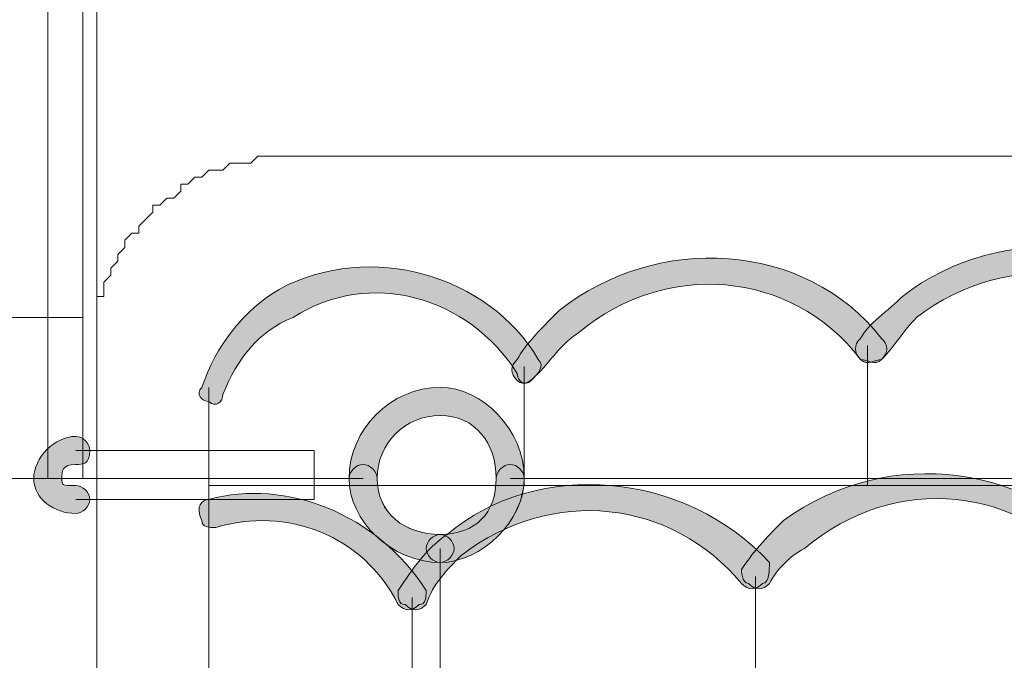
# Model space of a CAD drawing. Units: inches. Extents: x 0 to 210, y 0 to 297.
# Drawn here: x 117 to 123, y 114 to 117 of the extents above; entities that cross this region are included whole.
import ezdxf

# ---------------------------------------------------------------- set-up
doc = ezdxf.new("R2010")
doc.units = ezdxf.units.IN
doc.header["$MEASUREMENT"] = 0
doc.layers.add('Capa 1', color=7, linetype='Continuous')

# ---------------------------------------------------------------- blocks, each defined once
blk = doc.blocks.new('block 3')
at = {"layer": 'Capa 1', "true_color": 0x1d1d1b}
h = blk.add_hatch(color=179, dxfattribs=at)
h.dxf.hatch_style = 2
edge = h.paths.add_edge_path()
edge.add_spline(control_points=[(123.8675, 115.4714), (123.4017, 116.0219), (122.6396, 116.1063), (122.0894, 115.6829), (122.0047, 115.5985), (121.9623, 115.5138), (121.8779, 115.429), (121.8355, 115.429), (121.7932, 115.3867), (121.7508, 115.429), (121.7084, 115.4714), (121.7084, 115.5138), (121.7508, 115.5562), (121.7932, 115.6409), (121.9196, 115.7253), (122.0047, 115.8101), (122.5972, 116.2758), (123.5288, 116.1911), (123.9946, 115.5985), (124.0363, 115.5562), (123.9946, 115.4714), (123.9946, 115.4714), (123.9522, 115.429), (123.8675, 115.429), (123.8675, 115.4714)], knot_values=[0, 0, 0, 0, 0.352778, 0.352778, 0.352778, 0.705556, 0.705556, 0.705556, 1.058334, 1.058334, 1.058334, 1.411112, 1.411112, 1.411112, 1.76389, 1.76389, 1.76389, 2.116668, 2.116668, 2.116668, 2.469446, 2.469446, 2.469446, 2.822224, 2.822224, 2.822224, 2.822224], degree=3, periodic=0)
edge.add_line((123.8675, 115.4714), (123.8675, 115.4714))
h = blk.add_hatch(color=179, dxfattribs=at)
h.dxf.hatch_style = 2
edge = h.paths.add_edge_path()
edge.add_spline(control_points=[(121.7508, 115.429), (121.3274, 115.9796), (120.5653, 116.0219), (120.0575, 115.5982), (119.9304, 115.5138), (119.888, 115.429), (119.8029, 115.3443), (119.7612, 115.3023), (119.7189, 115.2599), (119.6765, 115.3023), (119.6341, 115.3443), (119.6341, 115.3867), (119.6765, 115.429), (119.7189, 115.5138), (119.8456, 115.6409), (119.9304, 115.7253), (120.523, 116.1911), (121.4121, 116.1487), (121.8779, 115.5562), (121.9196, 115.5138), (121.9196, 115.4714), (121.8779, 115.429), (121.8355, 115.3867), (121.7932, 115.429), (121.7508, 115.429)], knot_values=[0, 0, 0, 0, 0.352778, 0.352778, 0.352778, 0.705556, 0.705556, 0.705556, 1.058334, 1.058334, 1.058334, 1.411112, 1.411112, 1.411112, 1.76389, 1.76389, 1.76389, 2.116668, 2.116668, 2.116668, 2.469446, 2.469446, 2.469446, 2.822224, 2.822224, 2.822224, 2.822224], degree=3, periodic=0)
edge.add_line((121.7508, 115.429), (121.7508, 115.429))
h = blk.add_hatch(color=179, dxfattribs=at)
h.dxf.hatch_style = 2
edge = h.paths.add_edge_path()
edge.add_spline(control_points=[(119.6765, 115.3443), (119.3802, 115.8101), (118.787, 115.9796), (118.3219, 115.6829), (118.11, 115.5985), (117.9832, 115.429), (117.8985, 115.2175), (117.8985, 115.1755), (117.8561, 115.1328), (117.8137, 115.1755), (117.7714, 115.1755), (117.7286, 115.2175), (117.7714, 115.2599), (117.8561, 115.5138), (118.0253, 115.7253), (118.2371, 115.8524), (118.787, 116.1487), (119.507, 115.9372), (119.8033, 115.429), (119.8453, 115.3867), (119.8033, 115.3443), (119.7612, 115.3023), (119.7189, 115.2599), (119.6765, 115.3023), (119.6765, 115.3443)], knot_values=[0, 0, 0, 0, 0.352778, 0.352778, 0.352778, 0.705556, 0.705556, 0.705556, 1.058334, 1.058334, 1.058334, 1.411112, 1.411112, 1.411112, 1.76389, 1.76389, 1.76389, 2.116668, 2.116668, 2.116668, 2.469446, 2.469446, 2.469446, 2.822224, 2.822224, 2.822224, 2.822224], degree=3, periodic=0)
edge.add_line((119.6765, 115.3443), (119.6765, 115.3443))
h = blk.add_hatch(color=179, dxfattribs=at)
h.dxf.hatch_style = 2
edge = h.paths.add_edge_path()
edge.add_spline(control_points=[(119.7189, 114.7094), (119.7189, 114.4554), (119.4646, 114.2015), (119.2107, 114.2015), (118.9144, 114.2015), (118.6605, 114.4554), (118.6605, 114.7094), (118.6605, 115.0056), (118.9144, 115.2599), (119.2107, 115.2599), (119.4646, 115.2599), (119.7189, 115.0056), (119.7189, 114.7094)], knot_values=[0, 0, 0, 0, 0.352778, 0.352778, 0.352778, 0.705556, 0.705556, 0.705556, 1.058334, 1.058334, 1.058334, 1.411112, 1.411112, 1.411112, 1.411112], degree=3, periodic=0)
edge.add_line((119.7189, 114.7094), (119.7189, 114.7094))
edge = h.paths.add_edge_path()
edge.add_spline(control_points=[(119.5494, 114.7094), (119.5494, 114.9212), (119.4222, 115.0904), (119.2107, 115.0904), (118.9992, 115.0904), (118.8297, 114.9212), (118.8297, 114.7094), (118.8297, 114.4978), (118.9992, 114.3707), (119.2107, 114.3707), (119.4222, 114.3707), (119.5494, 114.4978), (119.5494, 114.7094)], knot_values=[0, 0, 0, 0, 0.352778, 0.352778, 0.352778, 0.705556, 0.705556, 0.705556, 1.058334, 1.058334, 1.058334, 1.411112, 1.411112, 1.411112, 1.411112], degree=3, periodic=0)
edge.add_line((119.5494, 114.7094), (119.5494, 114.7094))
h = blk.add_hatch(color=179, dxfattribs=at)
h.dxf.hatch_style = 2
edge = h.paths.add_edge_path()
edge.add_spline(control_points=[(119.7189, 114.7094), (119.7189, 114.4554), (119.4646, 114.2015), (119.2107, 114.2015), (118.9144, 114.2015), (118.6605, 114.4554), (118.6605, 114.7094), (118.6605, 115.0056), (118.9144, 115.2599), (119.2107, 115.2599), (119.4646, 115.2599), (119.7189, 115.0056), (119.7189, 114.7094)], knot_values=[0, 0, 0, 0, 0.352778, 0.352778, 0.352778, 0.705556, 0.705556, 0.705556, 1.058334, 1.058334, 1.058334, 1.411112, 1.411112, 1.411112, 1.411112], degree=3, periodic=0)
edge.add_line((119.7189, 114.7094), (119.7189, 114.7094))
edge = h.paths.add_edge_path()
edge.add_spline(control_points=[(119.5494, 114.7094), (119.5494, 114.9212), (119.4222, 115.0904), (119.2107, 115.0904), (118.9992, 115.0904), (118.8297, 114.9212), (118.8297, 114.7094), (118.8297, 114.4978), (118.9992, 114.3707), (119.2107, 114.3707), (119.4222, 114.3707), (119.5494, 114.4978), (119.5494, 114.7094)], knot_values=[0, 0, 0, 0, 0.352778, 0.352778, 0.352778, 0.705556, 0.705556, 0.705556, 1.058334, 1.058334, 1.058334, 1.411112, 1.411112, 1.411112, 1.411112], degree=3, periodic=0)
edge.add_line((119.5494, 114.7094), (119.5494, 114.7094))
h = blk.add_hatch(color=179, dxfattribs=at)
h.dxf.hatch_style = 2
edge = h.paths.add_edge_path()
edge.add_spline(control_points=[(119.7189, 114.7094), (119.7189, 114.4554), (119.4646, 114.2015), (119.2107, 114.2015), (118.9144, 114.2015), (118.6605, 114.4554), (118.6605, 114.7094), (118.6605, 115.0056), (118.9144, 115.2599), (119.2107, 115.2599), (119.4646, 115.2599), (119.7189, 115.0056), (119.7189, 114.7094)], knot_values=[0, 0, 0, 0, 0.352778, 0.352778, 0.352778, 0.705556, 0.705556, 0.705556, 1.058334, 1.058334, 1.058334, 1.411112, 1.411112, 1.411112, 1.411112], degree=3, periodic=0)
edge.add_line((119.7189, 114.7094), (119.7189, 114.7094))
edge = h.paths.add_edge_path()
edge.add_spline(control_points=[(119.5494, 114.7094), (119.5494, 114.9212), (119.4222, 115.0904), (119.2107, 115.0904), (118.9992, 115.0904), (118.8297, 114.9212), (118.8297, 114.7094), (118.8297, 114.4978), (118.9992, 114.3707), (119.2107, 114.3707), (119.4222, 114.3707), (119.5494, 114.4978), (119.5494, 114.7094)], knot_values=[0, 0, 0, 0, 0.352778, 0.352778, 0.352778, 0.705556, 0.705556, 0.705556, 1.058334, 1.058334, 1.058334, 1.411112, 1.411112, 1.411112, 1.411112], degree=3, periodic=0)
edge.add_line((119.5494, 114.7094), (119.5494, 114.7094))
h = blk.add_hatch(color=179, dxfattribs=at)
h.dxf.hatch_style = 2
edge = h.paths.add_edge_path()
edge.add_spline(control_points=[(119.7189, 114.7094), (119.7189, 114.4554), (119.4646, 114.2015), (119.2107, 114.2015), (118.9144, 114.2015), (118.6605, 114.4554), (118.6605, 114.7094), (118.6605, 115.0056), (118.9144, 115.2599), (119.2107, 115.2599), (119.4646, 115.2599), (119.7189, 115.0056), (119.7189, 114.7094)], knot_values=[0, 0, 0, 0, 0.352778, 0.352778, 0.352778, 0.705556, 0.705556, 0.705556, 1.058334, 1.058334, 1.058334, 1.411112, 1.411112, 1.411112, 1.411112], degree=3, periodic=0)
edge.add_line((119.7189, 114.7094), (119.7189, 114.7094))
edge = h.paths.add_edge_path()
edge.add_spline(control_points=[(119.5494, 114.7094), (119.5494, 114.9212), (119.4222, 115.0904), (119.2107, 115.0904), (118.9992, 115.0904), (118.8297, 114.9212), (118.8297, 114.7094), (118.8297, 114.4978), (118.9992, 114.3707), (119.2107, 114.3707), (119.4222, 114.3707), (119.5494, 114.4978), (119.5494, 114.7094)], knot_values=[0, 0, 0, 0, 0.352778, 0.352778, 0.352778, 0.705556, 0.705556, 0.705556, 1.058334, 1.058334, 1.058334, 1.411112, 1.411112, 1.411112, 1.411112], degree=3, periodic=0)
edge.add_line((119.5494, 114.7094), (119.5494, 114.7094))
h = blk.add_hatch(color=179, dxfattribs=at)
h.dxf.hatch_style = 2
edge = h.paths.add_edge_path()
edge.add_spline(control_points=[(117.0093, 114.7941), (116.9249, 114.7941), (116.9249, 114.7517), (116.9249, 114.7094), (116.9249, 114.667), (116.9249, 114.667), (117.0093, 114.667), (117.0517, 114.667), (117.094, 114.6246), (117.094, 114.5826), (117.094, 114.5402), (117.0517, 114.4978), (117.0093, 114.4978), (116.8825, 114.4978), (116.7554, 114.5826), (116.7554, 114.7094), (116.7554, 114.8365), (116.8825, 114.9636), (117.0093, 114.9636), (117.0517, 114.9636), (117.094, 114.9212), (117.094, 114.8789), (117.094, 114.7941), (117.0517, 114.7941), (117.0093, 114.7941)], knot_values=[0, 0, 0, 0, 0.352778, 0.352778, 0.352778, 0.705556, 0.705556, 0.705556, 1.058334, 1.058334, 1.058334, 1.411112, 1.411112, 1.411112, 1.76389, 1.76389, 1.76389, 2.116668, 2.116668, 2.116668, 2.469446, 2.469446, 2.469446, 2.822224, 2.822224, 2.822224, 2.822224], degree=3, periodic=0)
edge.add_line((117.0093, 114.7941), (117.0093, 114.7941))
h = blk.add_hatch(color=179, dxfattribs=at)
h.dxf.hatch_style = 2
edge = h.paths.add_edge_path()
edge.add_spline(control_points=[(123.1478, 114.1168), (122.7244, 114.667), (121.9623, 114.7517), (121.4121, 114.2856), (121.3274, 114.2439), (121.2426, 114.1592), (121.1999, 114.0744), (121.1582, 114.032), (121.1159, 114.032), (121.0735, 114.0744), (121.0311, 114.0744), (121.0311, 114.1592), (121.0311, 114.1592), (121.1159, 114.2856), (121.1999, 114.3707), (121.285, 114.4554), (121.9199, 114.9212), (122.8091, 114.7941), (123.2749, 114.2015), (123.3166, 114.1592), (123.3166, 114.1168), (123.2749, 114.0744), (123.2325, 114.0744), (123.1902, 114.0744), (123.1478, 114.1168)], knot_values=[0, 0, 0, 0, 0.352778, 0.352778, 0.352778, 0.705556, 0.705556, 0.705556, 1.058334, 1.058334, 1.058334, 1.411112, 1.411112, 1.411112, 1.76389, 1.76389, 1.76389, 2.116668, 2.116668, 2.116668, 2.469446, 2.469446, 2.469446, 2.822224, 2.822224, 2.822224, 2.822224], degree=3, periodic=0)
edge.add_line((123.1478, 114.1168), (123.1478, 114.1168))
h = blk.add_hatch(color=179, dxfattribs=at)
h.dxf.hatch_style = 2
edge = h.paths.add_edge_path()
edge.add_spline(control_points=[(121.0311, 114.0744), (120.6077, 114.5826), (119.888, 114.667), (119.3378, 114.2439), (119.2531, 114.1592), (119.1683, 114.0744), (119.126, 113.9473), (119.0832, 113.9056), (119.0416, 113.9056), (118.9992, 113.9473), (118.9568, 113.9473), (118.9568, 113.9897), (118.9568, 114.032), (119.0416, 114.1592), (119.126, 114.286), (119.2531, 114.3707), (119.8033, 114.8365), (120.6925, 114.7517), (121.1999, 114.2015), (121.1999, 114.1592), (121.1999, 114.0744), (121.1582, 114.0744), (121.1159, 114.032), (121.0735, 114.032), (121.0311, 114.0744)], knot_values=[0, 0, 0, 0, 0.352778, 0.352778, 0.352778, 0.705556, 0.705556, 0.705556, 1.058334, 1.058334, 1.058334, 1.411112, 1.411112, 1.411112, 1.76389, 1.76389, 1.76389, 2.116668, 2.116668, 2.116668, 2.469446, 2.469446, 2.469446, 2.822224, 2.822224, 2.822224, 2.822224], degree=3, periodic=0)
edge.add_line((121.0311, 114.0744), (121.0311, 114.0744))
h = blk.add_hatch(color=179, dxfattribs=at)
h.dxf.hatch_style = 2
edge = h.paths.add_edge_path()
edge.add_spline(control_points=[(118.8297, 114.7094), (118.8297, 114.4978), (118.9988, 114.3707), (119.2107, 114.3707), (119.2531, 114.3707), (119.2955, 114.3283), (119.2955, 114.286), (119.2955, 114.2439), (119.2531, 114.2015), (119.2107, 114.2015), (118.9144, 114.2015), (118.6605, 114.4554), (118.6605, 114.7094), (118.6605, 114.7517), (118.7029, 114.7941), (118.7449, 114.7941), (118.7873, 114.7941), (118.8297, 114.7517), (118.8297, 114.7094)], knot_values=[0, 0, 0, 0, 0.352778, 0.352778, 0.352778, 0.705556, 0.705556, 0.705556, 1.058334, 1.058334, 1.058334, 1.411112, 1.411112, 1.411112, 1.76389, 1.76389, 1.76389, 2.116668, 2.116668, 2.116668, 2.116668], degree=3, periodic=0)
edge.add_line((118.8297, 114.7094), (118.8297, 114.7094))
h = blk.add_hatch(color=179, dxfattribs=at)
h.dxf.hatch_style = 2
edge = h.paths.add_edge_path()
edge.add_spline(control_points=[(119.2107, 114.3707), (119.4222, 114.3707), (119.5494, 114.4978), (119.5494, 114.7094), (119.5494, 114.7517), (119.5917, 114.7941), (119.6341, 114.7941), (119.6765, 114.7941), (119.7185, 114.7517), (119.7185, 114.7094), (119.7185, 114.4554), (119.4646, 114.2015), (119.2107, 114.2015), (119.1683, 114.2015), (119.126, 114.2439), (119.126, 114.286), (119.126, 114.3283), (119.1683, 114.3707), (119.2107, 114.3707)], knot_values=[0, 0, 0, 0, 0.352778, 0.352778, 0.352778, 0.705556, 0.705556, 0.705556, 1.058334, 1.058334, 1.058334, 1.411112, 1.411112, 1.411112, 1.76389, 1.76389, 1.76389, 2.116668, 2.116668, 2.116668, 2.116668], degree=3, periodic=0)
edge.add_line((119.2107, 114.3707), (119.2107, 114.3707))
h = blk.add_hatch(color=179, dxfattribs=at)
h.dxf.hatch_style = 2
edge = h.paths.add_edge_path()
edge.add_spline(control_points=[(118.9568, 113.9473), (118.7449, 114.3707), (118.2795, 114.5402), (117.8561, 114.4131), (117.8137, 114.4131), (117.7714, 114.4131), (117.7714, 114.4554), (117.729, 114.5402), (117.7714, 114.5826), (117.8137, 114.5826), (118.2795, 114.7094), (118.8297, 114.4978), (119.1256, 114.032), (119.1256, 113.9897), (119.1256, 113.9473), (119.0836, 113.9473), (119.0416, 113.9053), (118.9992, 113.9053), (118.9568, 113.9473)], knot_values=[0, 0, 0, 0, 0.352778, 0.352778, 0.352778, 0.705556, 0.705556, 0.705556, 1.058334, 1.058334, 1.058334, 1.411112, 1.411112, 1.411112, 1.76389, 1.76389, 1.76389, 2.116668, 2.116668, 2.116668, 2.116668], degree=3, periodic=0)
edge.add_line((118.9568, 113.9473), (118.9568, 113.9473))
at = {"layer": 'Capa 1', "color": 179, "lineweight": 18, "true_color": 0x1d1d1b}
for points in [[(116.8401, 115.6829), (116.8401, 125.2927)], [(116.8401, 124.5306), (116.8401, 114.7094)], [(117.1364, 124.5306), (117.1364, 114.8789)], [(117.0517, 124.192), (117.0517, 115.6829)], [(129.7093, 116.6569), (118.11, 116.6569), (118.0676, 116.6145), (117.9409, 116.6145), (117.8985, 116.5721), (117.8137, 116.5721), (117.7714, 116.5297), (117.729, 116.5297), (117.6866, 116.4874), (117.6446, 116.4874), (117.6446, 116.445), (117.6022, 116.4026), (117.5598, 116.4026), (117.5175, 116.3606), (117.4751, 116.3606), (117.4751, 116.3182), (117.4324, 116.2758), (117.3903, 116.2335), (117.3903, 116.1911), (117.348, 116.1911), (117.3056, 116.1487), (117.3056, 116.1063), (117.2635, 116.0636), (117.2635, 116.0219), (117.2212, 115.9796), (117.2212, 115.9372), (117.1788, 115.8948), (117.1788, 115.8101), (117.1364, 115.8101), (117.1364, 103.9145)], [(116.8401, 115.6829), (112.3105, 115.6829)], [(116.8401, 114.7094), (116.8401, 115.6829)], [(116.8401, 115.6829), (117.0517, 115.6829)], [(117.0517, 115.6829), (117.0517, 114.7094)], [(121.7932, 115.5138), (121.7932, 114.667)], [(119.7189, 115.3867), (119.7189, 114.667)], [(117.8137, 115.2599), (117.8137, 110.476)], [(117.4327, 114.8789), (117.0093, 114.8789)], [(118.4487, 114.8789), (117.4327, 114.8789)], [(118.4487, 114.8789), (118.4487, 114.5826)], [(118.7449, 114.7094), (110.363, 114.7094)], [(116.8401, 114.7094), (112.3105, 114.7094)], [(116.8401, 114.7094), (117.0517, 114.7094)], [(128.0584, 114.7094), (119.6341, 114.7094)], [(128.0584, 114.7094), (119.6341, 114.7094)], [(130.0056, 114.667), (117.8134, 114.667)], [(117.0093, 114.5826), (117.4327, 114.5826)], [(118.4487, 114.5826), (117.4327, 114.5826)], [(119.2107, 114.286), (119.2107, 105.8617)], [(119.2107, 114.286), (119.2107, 105.8617)], [(121.1159, 114.1168), (121.1159, 113.3124)], [(119.0416, 113.9897), (119.0416, 113.3124)]]:
    blk.add_lwpolyline(points, dxfattribs=at)
at = {"layer": 'Capa 1', "lineweight": 0}
for points, knots in [([(123.8675, 115.4714), (123.4017, 116.0219), (122.6396, 116.1063), (122.0894, 115.6829), (122.0047, 115.5985), (121.9623, 115.5138), (121.8779, 115.429), (121.8355, 115.429), (121.7932, 115.3867), (121.7508, 115.429), (121.7084, 115.4714), (121.7084, 115.5138), (121.7508, 115.5562), (121.7932, 115.6409), (121.9196, 115.7253), (122.0047, 115.8101), (122.5972, 116.2758), (123.5288, 116.1911), (123.9946, 115.5985), (124.0363, 115.5562), (123.9946, 115.4714), (123.9946, 115.4714), (123.9522, 115.429), (123.8675, 115.429), (123.8675, 115.4714)], [0, 0, 0, 0, 1, 1, 1, 2, 2, 2, 3, 3, 3, 4, 4, 4, 5, 5, 5, 6, 6, 6, 7, 7, 7, 8, 8, 8, 8]), ([(121.7508, 115.429), (121.3274, 115.9796), (120.5653, 116.0219), (120.0575, 115.5982), (119.9304, 115.5138), (119.888, 115.429), (119.8029, 115.3443), (119.7612, 115.3023), (119.7189, 115.2599), (119.6765, 115.3023), (119.6341, 115.3443), (119.6341, 115.3867), (119.6765, 115.429), (119.7189, 115.5138), (119.8456, 115.6409), (119.9304, 115.7253), (120.523, 116.1911), (121.4121, 116.1487), (121.8779, 115.5562), (121.9196, 115.5138), (121.9196, 115.4714), (121.8779, 115.429), (121.8355, 115.3867), (121.7932, 115.429), (121.7508, 115.429)], [0, 0, 0, 0, 1, 1, 1, 2, 2, 2, 3, 3, 3, 4, 4, 4, 5, 5, 5, 6, 6, 6, 7, 7, 7, 8, 8, 8, 8]), ([(119.6765, 115.3443), (119.3802, 115.8101), (118.787, 115.9796), (118.3219, 115.6829), (118.11, 115.5985), (117.9832, 115.429), (117.8985, 115.2175), (117.8985, 115.1755), (117.8561, 115.1328), (117.8137, 115.1755), (117.7714, 115.1755), (117.7286, 115.2175), (117.7714, 115.2599), (117.8561, 115.5138), (118.0253, 115.7253), (118.2371, 115.8524), (118.787, 116.1487), (119.507, 115.9372), (119.8033, 115.429), (119.8453, 115.3867), (119.8033, 115.3443), (119.7612, 115.3023), (119.7189, 115.2599), (119.6765, 115.3023), (119.6765, 115.3443)], [0, 0, 0, 0, 1, 1, 1, 2, 2, 2, 3, 3, 3, 4, 4, 4, 5, 5, 5, 6, 6, 6, 7, 7, 7, 8, 8, 8, 8]), ([(119.7189, 114.7094), (119.7189, 114.4554), (119.4646, 114.2015), (119.2107, 114.2015), (118.9144, 114.2015), (118.6605, 114.4554), (118.6605, 114.7094), (118.6605, 115.0056), (118.9144, 115.2599), (119.2107, 115.2599), (119.4646, 115.2599), (119.7189, 115.0056), (119.7189, 114.7094)], [0, 0, 0, 0, 1, 1, 1, 2, 2, 2, 3, 3, 3, 4, 4, 4, 4]), ([(119.7189, 114.7094), (119.7189, 114.4554), (119.4646, 114.2015), (119.2107, 114.2015), (118.9144, 114.2015), (118.6605, 114.4554), (118.6605, 114.7094), (118.6605, 115.0056), (118.9144, 115.2599), (119.2107, 115.2599), (119.4646, 115.2599), (119.7189, 115.0056), (119.7189, 114.7094)], [0, 0, 0, 0, 1, 1, 1, 2, 2, 2, 3, 3, 3, 4, 4, 4, 4]), ([(119.7189, 114.7094), (119.7189, 114.4554), (119.4646, 114.2015), (119.2107, 114.2015), (118.9144, 114.2015), (118.6605, 114.4554), (118.6605, 114.7094), (118.6605, 115.0056), (118.9144, 115.2599), (119.2107, 115.2599), (119.4646, 115.2599), (119.7189, 115.0056), (119.7189, 114.7094)], [0, 0, 0, 0, 1, 1, 1, 2, 2, 2, 3, 3, 3, 4, 4, 4, 4]), ([(119.7189, 114.7094), (119.7189, 114.4554), (119.4646, 114.2015), (119.2107, 114.2015), (118.9144, 114.2015), (118.6605, 114.4554), (118.6605, 114.7094), (118.6605, 115.0056), (118.9144, 115.2599), (119.2107, 115.2599), (119.4646, 115.2599), (119.7189, 115.0056), (119.7189, 114.7094)], [0, 0, 0, 0, 1, 1, 1, 2, 2, 2, 3, 3, 3, 4, 4, 4, 4]), ([(119.5494, 114.7094), (119.5494, 114.9212), (119.4222, 115.0904), (119.2107, 115.0904), (118.9992, 115.0904), (118.8297, 114.9212), (118.8297, 114.7094), (118.8297, 114.4978), (118.9992, 114.3707), (119.2107, 114.3707), (119.4222, 114.3707), (119.5494, 114.4978), (119.5494, 114.7094)], [0, 0, 0, 0, 1, 1, 1, 2, 2, 2, 3, 3, 3, 4, 4, 4, 4]), ([(119.5494, 114.7094), (119.5494, 114.9212), (119.4222, 115.0904), (119.2107, 115.0904), (118.9992, 115.0904), (118.8297, 114.9212), (118.8297, 114.7094), (118.8297, 114.4978), (118.9992, 114.3707), (119.2107, 114.3707), (119.4222, 114.3707), (119.5494, 114.4978), (119.5494, 114.7094)], [0, 0, 0, 0, 1, 1, 1, 2, 2, 2, 3, 3, 3, 4, 4, 4, 4]), ([(119.5494, 114.7094), (119.5494, 114.9212), (119.4222, 115.0904), (119.2107, 115.0904), (118.9992, 115.0904), (118.8297, 114.9212), (118.8297, 114.7094), (118.8297, 114.4978), (118.9992, 114.3707), (119.2107, 114.3707), (119.4222, 114.3707), (119.5494, 114.4978), (119.5494, 114.7094)], [0, 0, 0, 0, 1, 1, 1, 2, 2, 2, 3, 3, 3, 4, 4, 4, 4]), ([(119.5494, 114.7094), (119.5494, 114.9212), (119.4222, 115.0904), (119.2107, 115.0904), (118.9992, 115.0904), (118.8297, 114.9212), (118.8297, 114.7094), (118.8297, 114.4978), (118.9992, 114.3707), (119.2107, 114.3707), (119.4222, 114.3707), (119.5494, 114.4978), (119.5494, 114.7094)], [0, 0, 0, 0, 1, 1, 1, 2, 2, 2, 3, 3, 3, 4, 4, 4, 4]), ([(117.0093, 114.7941), (116.9249, 114.7941), (116.9249, 114.7517), (116.9249, 114.7094), (116.9249, 114.667), (116.9249, 114.667), (117.0093, 114.667), (117.0517, 114.667), (117.094, 114.6246), (117.094, 114.5826), (117.094, 114.5402), (117.0517, 114.4978), (117.0093, 114.4978), (116.8825, 114.4978), (116.7554, 114.5826), (116.7554, 114.7094), (116.7554, 114.8365), (116.8825, 114.9636), (117.0093, 114.9636), (117.0517, 114.9636), (117.094, 114.9212), (117.094, 114.8789), (117.094, 114.7941), (117.0517, 114.7941), (117.0093, 114.7941)], [0, 0, 0, 0, 1, 1, 1, 2, 2, 2, 3, 3, 3, 4, 4, 4, 5, 5, 5, 6, 6, 6, 7, 7, 7, 8, 8, 8, 8]), ([(123.1478, 114.1168), (122.7244, 114.667), (121.9623, 114.7517), (121.4121, 114.2856), (121.3274, 114.2439), (121.2426, 114.1592), (121.1999, 114.0744), (121.1582, 114.032), (121.1159, 114.032), (121.0735, 114.0744), (121.0311, 114.0744), (121.0311, 114.1592), (121.0311, 114.1592), (121.1159, 114.2856), (121.1999, 114.3707), (121.285, 114.4554), (121.9199, 114.9212), (122.8091, 114.7941), (123.2749, 114.2015), (123.3166, 114.1592), (123.3166, 114.1168), (123.2749, 114.0744), (123.2325, 114.0744), (123.1902, 114.0744), (123.1478, 114.1168)], [0, 0, 0, 0, 1, 1, 1, 2, 2, 2, 3, 3, 3, 4, 4, 4, 5, 5, 5, 6, 6, 6, 7, 7, 7, 8, 8, 8, 8]), ([(121.0311, 114.0744), (120.6077, 114.5826), (119.888, 114.667), (119.3378, 114.2439), (119.2531, 114.1592), (119.1683, 114.0744), (119.126, 113.9473), (119.0832, 113.9056), (119.0416, 113.9056), (118.9992, 113.9473), (118.9568, 113.9473), (118.9568, 113.9897), (118.9568, 114.032), (119.0416, 114.1592), (119.126, 114.286), (119.2531, 114.3707), (119.8033, 114.8365), (120.6925, 114.7517), (121.1999, 114.2015), (121.1999, 114.1592), (121.1999, 114.0744), (121.1582, 114.0744), (121.1159, 114.032), (121.0735, 114.032), (121.0311, 114.0744)], [0, 0, 0, 0, 1, 1, 1, 2, 2, 2, 3, 3, 3, 4, 4, 4, 5, 5, 5, 6, 6, 6, 7, 7, 7, 8, 8, 8, 8]), ([(118.8297, 114.7094), (118.8297, 114.4978), (118.9988, 114.3707), (119.2107, 114.3707), (119.2531, 114.3707), (119.2955, 114.3283), (119.2955, 114.286), (119.2955, 114.2439), (119.2531, 114.2015), (119.2107, 114.2015), (118.9144, 114.2015), (118.6605, 114.4554), (118.6605, 114.7094), (118.6605, 114.7517), (118.7029, 114.7941), (118.7449, 114.7941), (118.7873, 114.7941), (118.8297, 114.7517), (118.8297, 114.7094)], [0, 0, 0, 0, 1, 1, 1, 2, 2, 2, 3, 3, 3, 4, 4, 4, 5, 5, 5, 6, 6, 6, 6]), ([(119.2107, 114.3707), (119.4222, 114.3707), (119.5494, 114.4978), (119.5494, 114.7094), (119.5494, 114.7517), (119.5917, 114.7941), (119.6341, 114.7941), (119.6765, 114.7941), (119.7185, 114.7517), (119.7185, 114.7094), (119.7185, 114.4554), (119.4646, 114.2015), (119.2107, 114.2015), (119.1683, 114.2015), (119.126, 114.2439), (119.126, 114.286), (119.126, 114.3283), (119.1683, 114.3707), (119.2107, 114.3707)], [0, 0, 0, 0, 1, 1, 1, 2, 2, 2, 3, 3, 3, 4, 4, 4, 5, 5, 5, 6, 6, 6, 6]), ([(118.9568, 113.9473), (118.7449, 114.3707), (118.2795, 114.5402), (117.8561, 114.4131), (117.8137, 114.4131), (117.7714, 114.4131), (117.7714, 114.4554), (117.729, 114.5402), (117.7714, 114.5826), (117.8137, 114.5826), (118.2795, 114.7094), (118.8297, 114.4978), (119.1256, 114.032), (119.1256, 113.9897), (119.1256, 113.9473), (119.0836, 113.9473), (119.0416, 113.9053), (118.9992, 113.9053), (118.9568, 113.9473)], [0, 0, 0, 0, 1, 1, 1, 2, 2, 2, 3, 3, 3, 4, 4, 4, 5, 5, 5, 6, 6, 6, 6])]:
    blk.add_open_spline(points, degree=3, knots=knots, dxfattribs=at)

msp = doc.modelspace()

# ---------------------------------------------------------------- block references
at = {"layer": 'Capa 1'}
msp.add_blockref('block 3', (0, 0), dxfattribs=at)

doc.saveas('drawing.dxf')
